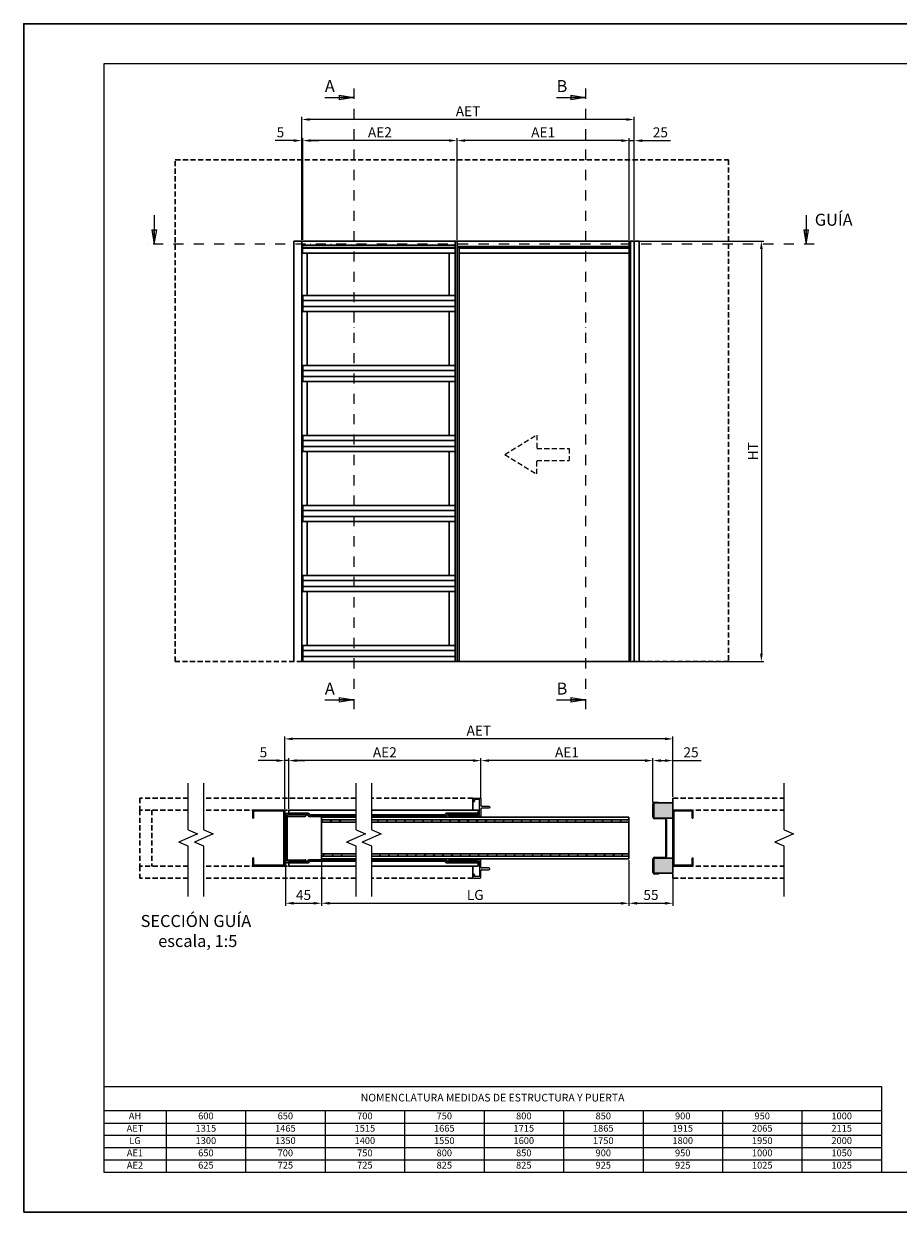
# Model space of a CAD drawing. Units: millimetres. Extents: x 33888 to 50912, y 12816 to 18756.
# Drawn here: x 42512 to 46883, y 12816 to 18756 of the extents above; entities that cross this region are included whole.
import ezdxf

# ---------------------------------------------------------------- set-up
doc = ezdxf.new("R2010")
doc.units = ezdxf.units.MM
doc.header["$LTSCALE"] = 2
doc.header["$PDSIZE"] = -1
doc.linetypes.add('LÍNEAS_OCULTASX2', pattern=[19.05, 12.7, -6.35])
doc.linetypes.add('TRAZO_Y_PUNTOX2', pattern=[50.8, 25.4, -12.7, 0, -12.7])
for name, color, linetype, lineweight in [('cotes', 7, 'Continuous', 15), ('ESTRUCTURA ECLISSE', 6, 'Continuous', 30), ('ESTRUCTURA LMA', 7, 'Continuous', 30), ('marcs fusta', 2, 'Continuous', 30), ('ombres', 253, 'Continuous', 13), ('pladur', 4, 'Continuous', 30), ('SPANISH', 7, 'Continuous', 25)]:
    doc.layers.add(name, color=color, linetype=linetype, lineweight=lineweight)
doc.styles.add('LMA-1', font='romans.shx')
doc.dimstyles.new('LMA', dxfattribs={"dimscale": 10, "dimtxt": 5, "dimasz": 4, "dimexe": 1.25, "dimexo": 0.625, "dimgap": 1, "dimtad": 1, "dimzin": 12, "dimtxsty": 'LMA-1', "dimcen": 2.5, "dimclrd": 256, "dimclre": 256, "dimclrt": 256, "dimadec": 0, "dimazin": 0, "dimtfac": 1, "dimtmove": 0, "dimatfit": 3, "dimfxl": 10, "dimlwd": -1, "dimlwe": -1, "dimarcsym": 0})
pattern_1 = [(45, (19589.076, 7286.613), (-22.45064, 22.45064), [])]
pattern_2 = [(45, (19600.374, 7286.613), (-22.45064, 22.45064), [])]

# ---------------------------------------------------------------- blocks, each defined once
blk = doc.blocks.new('_CLOSED')
at = {"color": 0, "linetype": 'ByBlock', "lineweight": -2}
for p, q in [((-1, 0.166667), (0, 0)), ((-1, 0.166667), (-1, -0.166667)), ((0, 0), (-1, -0.166667)), ((0, 0), (-1, 0))]:
    blk.add_line(p, q, dxfattribs=at)
blk = doc.blocks.new('*D39')
at = {"layer": 'cotes', "transparency": 16777216}
for p, q in [((45544.6, 17670.5), (46211.4, 17670.5)), ((46198.9, 17630.5), (46198.9, 15608.5)), ((45540.6, 15568.5), (46211.4, 15568.5))]:
    blk.add_line(p, q, dxfattribs=at)
for points in [[(46192.2, 17630.5), (46205.5, 17630.5), (46198.9, 17670.5)], [(46192.2, 15608.5), (46205.5, 15608.5), (46198.9, 15568.5)]]:
    blk.add_solid(points, dxfattribs=at)
at = {"layer": 'Defpoints', "color": 0, "transparency": 16777216}
for p in [(45538.4, 17670.5), (45534.4, 15568.5), (46198.9, 15568.5)]:
    blk.add_point(p, dxfattribs=at)
at = {"layer": 'cotes', "transparency": 16777216, "insert": (46163.9, 16620.3), "char_height": 50, "attachment_point": 5, "rotation": 90, "style": 'LMA-1'}
blk.add_mtext('HT', dxfattribs=at)
blk = doc.blocks.new('*D40')
at = {"layer": 'cotes', "transparency": 16777216}
for p, q in [((44677.4, 17714.3), (44677.4, 18185.2)), ((45538.4, 17714.3), (45538.4, 18185.2)), ((45498.4, 18172.7), (44717.4, 18172.7))]:
    blk.add_line(p, q, dxfattribs=at)
for points in [[(44717.4, 18179.3), (44717.4, 18166), (44677.4, 18172.7)], [(45498.4, 18179.3), (45498.4, 18166), (45538.4, 18172.7)]]:
    blk.add_solid(points, dxfattribs=at)
at = {"layer": 'Defpoints', "color": 0, "transparency": 16777216}
for p in [(44677.4, 18172.7), (44677.4, 17708), (45538.4, 17708)]:
    blk.add_point(p, dxfattribs=at)
at = {"layer": 'cotes', "transparency": 16777216, "insert": (45107.9, 18207.7), "char_height": 50, "attachment_point": 5, "style": 'LMA-1'}
blk.add_mtext('AE1', dxfattribs=at)
blk = doc.blocks.new('*D41')
at = {"layer": 'cotes', "transparency": 16777216}
for p, q in [((43906.4, 17675.8), (43906.4, 18185.2)), ((44677.4, 17676.8), (44677.4, 18185.2)), ((44637.4, 18172.7), (43946.4, 18172.7))]:
    blk.add_line(p, q, dxfattribs=at)
for points in [[(43946.4, 18179.3), (43946.4, 18166), (43906.4, 18172.7)], [(44637.4, 18179.3), (44637.4, 18166), (44677.4, 18172.7)]]:
    blk.add_solid(points, dxfattribs=at)
at = {"layer": 'Defpoints', "color": 0, "transparency": 16777216}
for p in [(43906.4, 18172.7), (43906.4, 17669.5), (44677.4, 17670.5)]:
    blk.add_point(p, dxfattribs=at)
at = {"layer": 'cotes', "transparency": 16777216, "insert": (44291.9, 18207.7), "char_height": 50, "attachment_point": 5, "style": 'LMA-1'}
blk.add_mtext('AE2', dxfattribs=at)
blk = doc.blocks.new('*D42')
at = {"layer": 'cotes', "transparency": 16777216}
for p, q in [((43901.4, 17675.8), (43901.4, 18185.2)), ((43906.4, 17675.8), (43906.4, 18185.2)), ((43861.4, 18172.7), (43768, 18172.7)), ((43906.4, 18172.7), (43901.4, 18172.7)), ((43946.4, 18172.7), (43986.4, 18172.7))]:
    blk.add_line(p, q, dxfattribs=at)
for points in [[(43861.4, 18179.3), (43861.4, 18166), (43901.4, 18172.7)], [(43946.4, 18179.3), (43946.4, 18166), (43906.4, 18172.7)]]:
    blk.add_solid(points, dxfattribs=at)
at = {"layer": 'Defpoints', "color": 0, "transparency": 16777216}
for p in [(43901.4, 18172.7), (43901.4, 17669.5), (43906.4, 17669.5)]:
    blk.add_point(p, dxfattribs=at)
at = {"layer": 'cotes', "transparency": 16777216, "insert": (43794.7, 18207.7), "char_height": 50, "attachment_point": 5, "style": 'LMA-1'}
blk.add_mtext('5', dxfattribs=at)
blk = doc.blocks.new('*D43')
at = {"layer": 'cotes', "transparency": 16777216}
for p, q in [((43901.4, 17675.8), (43901.4, 18290.6)), ((45523.4, 18278.1), (43941.4, 18278.1)), ((45563.4, 17719.8), (45563.4, 18290.6))]:
    blk.add_line(p, q, dxfattribs=at)
for points in [[(43941.4, 18284.7), (43941.4, 18271.4), (43901.4, 18278.1)], [(45523.4, 18284.7), (45523.4, 18271.4), (45563.4, 18278.1)]]:
    blk.add_solid(points, dxfattribs=at)
at = {"layer": 'Defpoints', "color": 0, "transparency": 16777216}
for p in [(43901.4, 18278.1), (45563.4, 17713.5), (43901.4, 17669.5)]:
    blk.add_point(p, dxfattribs=at)
at = {"layer": 'cotes', "transparency": 16777216, "insert": (44732.4, 18313.1), "char_height": 50, "attachment_point": 5, "style": 'LMA-1'}
blk.add_mtext('AET', dxfattribs=at)
blk = doc.blocks.new('*D44')
at = {"layer": 'cotes', "transparency": 16777216}
for p, q in [((45538.4, 17676.8), (45538.4, 18184.8)), ((45563.4, 17676), (45563.4, 18184.8)), ((45498.4, 18172.3), (45458.4, 18172.3)), ((45538.4, 18172.3), (45563.4, 18172.3)), ((45603.4, 18172.3), (45744.3, 18172.3))]:
    blk.add_line(p, q, dxfattribs=at)
for points in [[(45498.4, 18178.9), (45498.4, 18165.6), (45538.4, 18172.3)], [(45603.4, 18178.9), (45603.4, 18165.6), (45563.4, 18172.3)]]:
    blk.add_solid(points, dxfattribs=at)
at = {"layer": 'Defpoints', "color": 0, "transparency": 16777216}
for p in [(45563.4, 18172.3), (45538.4, 17670.5), (45563.4, 17669.8)]:
    blk.add_point(p, dxfattribs=at)
at = {"layer": 'cotes', "transparency": 16777216, "insert": (45693.9, 18207.3), "char_height": 50, "attachment_point": 5, "style": 'LMA-1'}
blk.add_mtext('25', dxfattribs=at)
blk = doc.blocks.new('MONTANTE EMBOCADURA')
at = {"color": 7, "linetype": 'Continuous', "lineweight": 15}
for p, q in [((-13, 0.25), (-13, -0.25)), ((-3, 1.25), (-12, 1.25)), ((-2, 10.5), (-2, 2.25)), ((7, 11.5), (-1, 11.5)), ((0, -9.5), (0, 9.5)), ((0, 9.5), (6, 9.5)), ((-12, -1.25), (-3, -1.25)), ((-2, -2.25), (-2, -10.5)), ((-1, -11.5), (37, -11.5)), ((37, -9.5), (0, -9.5))]:
    blk.add_line(p, q, dxfattribs=at)
for p, q in [((6, 7.5), (6, 9.5)), ((8, 7.5), (8, 10.5))]:
    blk.add_line(p, q)
for centre, start, end in [((-12, 0.25), 90, 180), ((-3, 2.25), 270, 0), ((-1, 10.5), 90, 180), ((7, 7.5), 180, 270), ((7, 10.5), 0, 90), ((7, 7.5), 270, 0), ((-12, -0.25), 180, 270), ((-3, -2.25), 0, 90), ((-1, -10.5), 180, 270), ((37, -10.5), 0, 90), ((37, -10.5), 270, 0)]:
    blk.add_arc(centre, 1, start, end, dxfattribs=at)
blk = doc.blocks.new('*D49')
at = {"layer": 'cotes', "transparency": 16777216}
for p, q in [((45656.9, 14864.7), (45656.9, 15086.2)), ((45696.9, 15073.7), (45716.9, 15073.7)), ((45756.9, 14892.7), (45756.9, 15086.2)), ((45756.9, 15073.7), (45897.8, 15073.7))]:
    blk.add_line(p, q, dxfattribs=at)
for points in [[(45696.9, 15080.4), (45696.9, 15067.1), (45656.9, 15073.7)], [(45716.9, 15080.4), (45716.9, 15067.1), (45756.9, 15073.7)]]:
    blk.add_solid(points, dxfattribs=at)
at = {"layer": 'Defpoints', "color": 0, "transparency": 16777216}
for p in [(45756.9, 15073.7), (45656.9, 14858.5), (45756.9, 14886.5)]:
    blk.add_point(p, dxfattribs=at)
at = {"layer": 'cotes', "transparency": 16777216, "insert": (45847.3, 15108.7), "char_height": 50, "attachment_point": 5, "style": 'LMA-1'}
blk.add_mtext('25', dxfattribs=at)
blk = doc.blocks.new('*D50')
at = {"layer": 'cotes', "transparency": 16777216}
for p, q in [((44796.9, 14888.7), (44796.9, 15086.2)), ((45616.9, 15073.7), (44836.9, 15073.7)), ((45656.9, 14864.7), (45656.9, 15086.2))]:
    blk.add_line(p, q, dxfattribs=at)
for points in [[(44836.9, 15080.4), (44836.9, 15067.1), (44796.9, 15073.7)], [(45616.9, 15080.4), (45616.9, 15067.1), (45656.9, 15073.7)]]:
    blk.add_solid(points, dxfattribs=at)
at = {"layer": 'Defpoints', "color": 0, "transparency": 16777216}
for p in [(44796.9, 15073.7), (44796.9, 14882.5), (45656.9, 14858.5)]:
    blk.add_point(p, dxfattribs=at)
at = {"layer": 'cotes', "transparency": 16777216, "insert": (45226.9, 15108.7), "char_height": 50, "attachment_point": 5, "style": 'LMA-1'}
blk.add_mtext('AE1', dxfattribs=at)
blk = doc.blocks.new('*D51')
at = {"layer": 'cotes', "transparency": 16777216}
for p, q in [((43836, 14832.3), (43836, 15086.2)), ((44756.9, 15073.7), (43876, 15073.7)), ((44796.9, 14888.7), (44796.9, 15086.2))]:
    blk.add_line(p, q, dxfattribs=at)
for points in [[(43876, 15080.4), (43876, 15067.1), (43836, 15073.7)], [(44756.9, 15080.4), (44756.9, 15067.1), (44796.9, 15073.7)]]:
    blk.add_solid(points, dxfattribs=at)
at = {"layer": 'Defpoints', "color": 0, "transparency": 16777216}
for p in [(43836, 15073.7), (44796.9, 14882.5), (43836, 14826.1)]:
    blk.add_point(p, dxfattribs=at)
at = {"layer": 'cotes', "transparency": 16777216, "insert": (44316.5, 15108.7), "char_height": 50, "attachment_point": 5, "style": 'LMA-1'}
blk.add_mtext('AE2', dxfattribs=at)
blk = doc.blocks.new('*D52')
at = {"layer": 'cotes', "transparency": 16777216}
for p, q in [((43776, 15073.7), (43682.7, 15073.7)), ((43816, 14832.3), (43816, 15086.2)), ((43836, 15073.7), (43816, 15073.7)), ((43836, 14832.3), (43836, 15086.2)), ((43876, 15073.7), (43916, 15073.7))]:
    blk.add_line(p, q, dxfattribs=at)
for points in [[(43776, 15080.4), (43776, 15067.1), (43816, 15073.7)], [(43876, 15080.4), (43876, 15067.1), (43836, 15073.7)]]:
    blk.add_solid(points, dxfattribs=at)
at = {"layer": 'Defpoints', "color": 0, "transparency": 16777216}
for p in [(43816, 15073.7), (43816, 14826.1), (43836, 14826.1)]:
    blk.add_point(p, dxfattribs=at)
at = {"layer": 'cotes', "transparency": 16777216, "insert": (43709.4, 15108.7), "char_height": 50, "attachment_point": 5, "style": 'LMA-1'}
blk.add_mtext('5', dxfattribs=at)
blk = doc.blocks.new('*D53')
at = {"layer": 'cotes', "transparency": 16777216}
for p, q in [((43816, 14832.7), (43816, 15194.8)), ((45716.9, 15182.3), (43856, 15182.3)), ((45756.9, 14892.7), (45756.9, 15194.8))]:
    blk.add_line(p, q, dxfattribs=at)
for points in [[(43856, 15188.9), (43856, 15175.6), (43816, 15182.3)], [(45716.9, 15188.9), (45716.9, 15175.6), (45756.9, 15182.3)]]:
    blk.add_solid(points, dxfattribs=at)
at = {"layer": 'Defpoints', "color": 0, "transparency": 16777216}
for p in [(43816, 15182.3), (45756.9, 14886.5), (43816, 14826.5)]:
    blk.add_point(p, dxfattribs=at)
at = {"layer": 'cotes', "transparency": 16777216, "insert": (44786.4, 15217.3), "char_height": 50, "attachment_point": 5, "style": 'LMA-1'}
blk.add_mtext('AET', dxfattribs=at)
blk = doc.blocks.new('FLECHA SENTIDO PUERTA TRAZOS')
at = {"linetype": 'LÍNEAS_OCULTASX2'}
for p, q in [((-159.4, 0), (0, 97.3)), ((0, 97.3), (0, 30.3)), ((-159.4, 0), (0, -97.3)), ((0, 30.3), (163.1, 30.3)), ((163.1, 30.3), (163.1, -30.3)), ((0, -97.3), (0, -30.3)), ((0, -30.3), (163.1, -30.3))]:
    blk.add_line(p, q, dxfattribs=at)
blk = doc.blocks.new('*D55')
at = {"layer": 'cotes', "transparency": 16777216}
for p, q in [((43820, 14564.2), (43820, 14348.2)), ((44000, 14576.2), (44000, 14348.2)), ((43860, 14360.7), (43960, 14360.7))]:
    blk.add_line(p, q, dxfattribs=at)
for points in [[(43860, 14367.4), (43860, 14354), (43820, 14360.7)], [(43960, 14367.4), (43960, 14354), (44000, 14360.7)]]:
    blk.add_solid(points, dxfattribs=at)
at = {"layer": 'Defpoints', "color": 0, "transparency": 16777216}
for p in [(43820, 14570.5), (44000, 14582.5), (44000, 14360.7)]:
    blk.add_point(p, dxfattribs=at)
at = {"layer": 'cotes', "transparency": 16777216, "insert": (43910, 14395.7), "char_height": 50, "attachment_point": 5, "style": 'LMA-1'}
blk.add_mtext('45', dxfattribs=at)
blk = doc.blocks.new('*D56')
at = {"layer": 'cotes', "transparency": 16777216}
for p, q in [((44000, 14576.2), (44000, 14348.2)), ((45536.9, 14576.2), (45536.9, 14348.2)), ((44040, 14360.7), (45496.9, 14360.7))]:
    blk.add_line(p, q, dxfattribs=at)
for points in [[(44040, 14367.4), (44040, 14354), (44000, 14360.7)], [(45496.9, 14367.4), (45496.9, 14354), (45536.9, 14360.7)]]:
    blk.add_solid(points, dxfattribs=at)
at = {"layer": 'Defpoints', "color": 0, "transparency": 16777216}
for p in [(44000, 14582.5), (45536.9, 14582.5), (45536.9, 14360.7)]:
    blk.add_point(p, dxfattribs=at)
at = {"layer": 'cotes', "transparency": 16777216, "insert": (44768.4, 14395.7), "char_height": 50, "attachment_point": 5, "style": 'LMA-1'}
blk.add_mtext('LG', dxfattribs=at)
blk = doc.blocks.new('*D57')
at = {"layer": 'cotes', "transparency": 16777216}
for p, q in [((45536.9, 14576.2), (45536.9, 14348.2)), ((45756.9, 14507.4), (45756.9, 14348.2)), ((45576.9, 14360.7), (45716.9, 14360.7))]:
    blk.add_line(p, q, dxfattribs=at)
for points in [[(45576.9, 14367.4), (45576.9, 14354), (45536.9, 14360.7)], [(45716.9, 14367.4), (45716.9, 14354), (45756.9, 14360.7)]]:
    blk.add_solid(points, dxfattribs=at)
at = {"layer": 'Defpoints', "color": 0, "transparency": 16777216}
for p in [(45536.9, 14582.5), (45756.9, 14513.7), (45756.9, 14360.7)]:
    blk.add_point(p, dxfattribs=at)
at = {"layer": 'cotes', "transparency": 16777216, "insert": (45646.9, 14395.7), "char_height": 50, "attachment_point": 5, "style": 'LMA-1'}
blk.add_mtext('55', dxfattribs=at)
blk = doc.blocks.new('*T58')
at = {"layer": 'SPANISH', "color": 0, "linetype": 'ByBlock', "lineweight": -2, "transparency": 16777216}
for p, q in [((0, 0), (3887.5, 0)), ((0, 0), (0, -427.7)), ((3887.5, 0), (3887.5, -427.7)), ((0, -119.8), (3887.5, -119.8)), ((311.8, -119.8), (311.8, -427.7)), ((709.1, -119.8), (709.1, -427.7)), ((1106.4, -119.8), (1106.4, -427.7)), ((1503.7, -119.8), (1503.7, -427.7)), ((1901, -119.8), (1901, -427.7)), ((2298.3, -119.8), (2298.3, -427.7)), ((2695.6, -119.8), (2695.6, -427.7)), ((3092.9, -119.8), (3092.9, -427.7)), ((3490.2, -119.8), (3490.2, -427.7)), ((0, -181.8), (3887.5, -181.8)), ((0, -243.2), (3887.5, -243.2)), ((0, -304.7), (3887.5, -304.7)), ((0, -366.2), (3887.5, -366.2)), ((0, -427.7), (3887.5, -427.7))]:
    blk.add_line(p, q, dxfattribs=at)
at = {"layer": 'SPANISH', "color": 0, "transparency": 16777216, "insert": (1943.7, -59.9), "char_height": 38.243, "width": 3884.912, "attachment_point": 5, "style": 'LMA-1'}
blk.add_mtext('NOMENCLATURA MEDIDAS DE ESTRUCTURA Y PUERTA', dxfattribs=at)
at = {"layer": 'SPANISH', "transparency": 16777216, "char_height": 33.99, "attachment_point": 5, "style": 'LMA-1'}
for s, insert, width in [('AH', (155.9, -150.8), 309.24), ('600', (510.4, -150.8), 394.747), ('650', (907.7, -150.8), 394.747), ('700', (1305, -150.8), 394.747), ('750', (1702.3, -150.8), 394.747), ('800', (2099.6, -150.8), 394.747), ('850', (2496.9, -150.8), 394.747), ('900', (2894.2, -150.8), 394.747), ('950', (3291.5, -150.8), 394.747), ('1000', (3688.8, -150.8), 394.747), ('AET', (155.9, -212.5), 309.24), ('1315', (510.4, -212.5), 394.747), ('1465', (907.7, -212.5), 394.747), ('1515', (1305, -212.5), 394.747), ('1665', (1702.3, -212.5), 394.747), ('1715', (2099.6, -212.5), 394.747), ('1865', (2496.9, -212.5), 394.747), ('1915', (2894.2, -212.5), 394.747), ('2065', (3291.5, -212.5), 394.747), ('2115', (3688.8, -212.5), 394.747), ('LG', (155.9, -274), 309.24), ('1300', (510.4, -274), 394.747), ('1350', (907.7, -274), 394.747), ('1400', (1305, -274), 394.747), ('1550', (1702.3, -274), 394.747), ('1600', (2099.6, -274), 394.747), ('1750', (2496.9, -274), 394.747), ('1800', (2894.2, -274), 394.747), ('1950', (3291.5, -274), 394.747), ('2000', (3688.8, -274), 394.747), ('AE1', (155.9, -335.4), 309.24), ('650', (510.4, -335.4), 394.747), ('700', (907.7, -335.4), 394.747), ('750', (1305, -335.4), 394.747), ('800', (1702.3, -335.4), 394.747), ('850', (2099.6, -335.4), 394.747), ('900', (2496.9, -335.4), 394.747), ('950', (2894.2, -335.4), 394.747), ('1000', (3291.5, -335.4), 394.747), ('1050', (3688.8, -335.4), 394.747), ('AE2', (155.9, -396.9), 309.24), ('625', (510.4, -396.9), 394.747), ('725', (907.7, -396.9), 394.747), ('725', (1305, -396.9), 394.747), ('825', (1702.3, -396.9), 394.747), ('825', (2099.6, -396.9), 394.747), ('925', (2496.9, -396.9), 394.747), ('925', (2894.2, -396.9), 394.747), ('1025', (3291.5, -396.9), 394.747), ('1025', (3688.8, -396.9), 394.747)]:
    blk.add_mtext(s, dxfattribs=dict(at, insert=insert, width=width))

msp = doc.modelspace()

# ---------------------------------------------------------------- hatches: boundary and pattern name
at = {"layer": 'ombres', "transparency": 33554534}
h = msp.add_hatch(color=256, dxfattribs=at)
h.dxf.hatch_style = 1
h.paths.add_polyline_path([(44792.887, 14886.492, -0.41421356), (44796.887, 14882.492), (44796.887, 14849.492, 0.41421356), (44800.887, 14845.492), (44836.887, 14845.492, -0.41421356), (44840.887, 14841.492), (44840.887, 14839.492, -0.41421356), (44836.887, 14835.492), (44800.887, 14835.492, 0.41421356), (44796.887, 14831.492), (44796.887, 14798.492, -0.41421356), (44792.887, 14794.492), (44640.887, 14794.492, -0.41421356), (44636.887, 14798.492, -0.41421356), (44640.887, 14802.492), (44788.887, 14802.492), (44788.887, 14878.492), (44764.887, 14878.492), (44764.887, 14870.492, -0.41421356), (44760.887, 14866.492, -0.41421356), (44756.887, 14870.492), (44756.887, 14882.492, -0.41421356), (44760.887, 14886.492)])
at = {"layer": 'ombres', "transparency": 33554687}
h = msp.add_hatch(color=256, dxfattribs=at)
h.dxf.hatch_style = 1
h.paths.add_polyline_path([(45664.853, 14786.493, -0.41421356), (45660.853, 14790.493), (45660.853, 14858.493, -0.41421356), (45664.853, 14862.493), (45753.686, 14862.493, -0.41421356), (45756.853, 14859.326), (45756.853, 14789.659, -0.41421356), (45753.686, 14786.493)])
at = {"layer": 'ombres', "transparency": 33554534}
h = msp.add_hatch(color=256, dxfattribs=at)
h.dxf.hatch_style = 1
h.paths.add_polyline_path([(43812.022, 14822.492), (43660.022, 14822.492), (43660.022, 14786.492), (43656.022, 14786.492), (43656.022, 14826.492), (43816.022, 14826.492), (43816.022, 14546.492), (43656.022, 14546.492), (43656.022, 14586.492), (43660.022, 14586.492), (43660.022, 14550.492), (43812.022, 14550.492)])
h = msp.add_hatch(color=256, dxfattribs=at)
h.dxf.hatch_style = 1
h.paths.add_polyline_path([(43812.022, 14822.492), (43660.022, 14822.492), (43660.022, 14786.492), (43656.022, 14786.492), (43656.022, 14826.492), (43816.022, 14826.492), (43816.022, 14546.492), (43656.022, 14546.492), (43656.022, 14586.492), (43660.022, 14586.492), (43660.022, 14550.492), (43812.022, 14550.492)])
h = msp.add_hatch(color=256, dxfattribs=at)
h.dxf.hatch_style = 1
h.paths.add_polyline_path([(43828.022, 14800.492), (43828.022, 14572.492, -0.41421356), (43834.022, 14578.492), (43918.022, 14578.492, -0.41421356), (43922.022, 14574.492, -0.41421356), (43918.022, 14570.492), (43840.022, 14570.492), (43839.336, 14570.492, 0.31783725), (43835.564, 14567.825, -0.31783725), (43828.022, 14562.492, -0.41421356), (43820.022, 14570.492), (43820.022, 14802.492, -0.41421356), (43828.022, 14810.492, -0.31783725), (43835.564, 14805.158, 0.31783725), (43839.336, 14802.492), (43918.022, 14802.492, -0.41421356), (43922.022, 14798.492, -0.41421356), (43918.022, 14794.492), (43834.022, 14794.492, -0.41421356)])
at = {"layer": 'ombres', "transparency": 33554623}
h = msp.add_hatch(color=256, dxfattribs=at)
h.dxf.hatch_style = 1
h.paths.add_polyline_path([(43934.022, 14798.492, 0.41421356), (43930.022, 14802.492), (43840.022, 14802.492, -0.41421356), (43836.022, 14806.492, -0.41421356), (43840.022, 14810.492), (43934.423, 14810.492, -0.41421356), (43938.423, 14806.492, 0.41421356), (43942.423, 14802.492), (44172.558, 14802.492), (44172.558, 14794.492), (43938.022, 14794.492, -0.41421356)])
h = msp.add_hatch(color=256, dxfattribs=at)
h.dxf.hatch_style = 1
h.paths.add_polyline_path([(44250.707, 14802.492), (44616.486, 14802.492, 0.41421356), (44620.486, 14806.492, -0.41421356), (44624.486, 14810.492), (44778.887, 14810.492, -0.41421356), (44782.887, 14806.492, -0.41421356), (44778.887, 14802.492), (44628.887, 14802.492, 0.41421356), (44624.887, 14798.492, -0.41421356), (44620.887, 14794.492), (44250.707, 14794.492)])
at = {"layer": 'ombres', "transparency": 33554534}
h = msp.add_hatch(color=256, dxfattribs=at)
h.dxf.hatch_style = 1
h.paths.add_polyline_path([(45852.853, 14586.492), (45856.853, 14586.492), (45856.853, 14546.492), (45756.853, 14546.492), (45756.853, 14826.492), (45856.853, 14826.492), (45856.853, 14786.492), (45852.853, 14786.492), (45852.853, 14822.492), (45760.853, 14822.492), (45760.853, 14550.492), (45852.853, 14550.492)])
at = {"layer": 'ombres', "transparency": 33554630}
h = msp.add_hatch(dxfattribs=at)
h.set_pattern_fill('ANSI31', color=256, scale=10)
h.set_pattern_definition(pattern_1)
h.paths.add_polyline_path([(44000.022, 14777.492), (44000.022, 14765.492), (44129.357, 14765.492), (44129.357, 14777.492)])
h = msp.add_hatch(dxfattribs=at)
h.set_pattern_fill('ANSI31', color=256, scale=10)
h.set_pattern_definition(pattern_2)
h.paths.add_polyline_path([(44250.707, 14777.492), (44250.707, 14765.492), (45536.853, 14765.492), (45536.853, 14777.492)])
at = {"layer": 'ombres', "transparency": 33554623}
h = msp.add_hatch(color=256, dxfattribs=at)
h.dxf.hatch_style = 1
h.paths.add_polyline_path([(43938.022, 14578.492), (44172.558, 14578.492), (44172.558, 14570.492), (43942.423, 14570.492, 0.41421356), (43938.423, 14566.492, -0.41421356), (43934.423, 14562.492), (43840.022, 14562.492, -0.41421356), (43836.022, 14566.492, -0.41421356), (43840.022, 14570.492), (43930.022, 14570.492, 0.41421356), (43934.022, 14574.492, -0.41421356)])
at = {"layer": 'ombres', "transparency": 33554630}
h = msp.add_hatch(dxfattribs=at)
h.set_pattern_fill('ANSI31', color=256, scale=10)
h.set_pattern_definition(pattern_1)
h.paths.add_polyline_path([(44129.357, 14595.492), (44129.357, 14607.492), (44000.022, 14607.492), (44000.022, 14595.492)])
h = msp.add_hatch(dxfattribs=at)
h.set_pattern_fill('ANSI31', color=256, scale=10)
h.set_pattern_definition(pattern_2)
h.paths.add_polyline_path([(44250.707, 14607.492), (44250.707, 14595.492), (45536.853, 14595.492), (45536.853, 14607.492)])
at = {"layer": 'ombres', "transparency": 33554623}
h = msp.add_hatch(color=256, dxfattribs=at)
h.dxf.hatch_style = 1
h.paths.add_polyline_path([(44250.707, 14578.492), (44620.887, 14578.492, -0.41421356), (44624.887, 14574.492, 0.41421356), (44628.887, 14570.492), (44778.887, 14570.492, -0.41421356), (44782.887, 14566.492, -0.41421356), (44778.887, 14562.492), (44624.486, 14562.492, -0.41421356), (44620.486, 14566.492, 0.41421356), (44616.486, 14570.492), (44250.707, 14570.492)])
at = {"layer": 'ombres', "transparency": 33554534}
h = msp.add_hatch(color=256, dxfattribs=at)
h.dxf.hatch_style = 1
h.paths.add_polyline_path([(44792.887, 14578.492, -0.41421356), (44796.887, 14574.492), (44796.887, 14541.492, 0.41421356), (44800.887, 14537.492), (44836.887, 14537.492, -0.41421356), (44840.887, 14533.492), (44840.887, 14531.492, -0.41421356), (44836.887, 14527.492), (44800.887, 14527.492, 0.41421356), (44796.887, 14523.492), (44796.887, 14490.492, -0.41421356), (44792.887, 14486.492), (44760.887, 14486.492, -0.41421356), (44756.887, 14490.492), (44756.887, 14502.492, -0.41421356), (44760.887, 14506.492, -0.41421356), (44764.887, 14502.492), (44764.887, 14494.492), (44788.887, 14494.492), (44788.887, 14570.492), (44640.887, 14570.492, -0.41421356), (44636.887, 14574.492, -0.41421356), (44640.887, 14578.492)])
at = {"layer": 'ombres', "transparency": 33554687}
h = msp.add_hatch(color=256, dxfattribs=at)
h.dxf.hatch_style = 1
h.paths.add_polyline_path([(45660.853, 14582.492, -0.41421356), (45664.853, 14586.492), (45753.686, 14586.492, -0.41421356), (45756.853, 14583.325), (45756.853, 14513.658, -0.41421356), (45753.686, 14510.492), (45664.853, 14510.492, -0.41421356), (45660.853, 14514.492)])

# ---------------------------------------------------------------- linework, layer by layer
at = {"color": 7, "linetype": 'Continuous', "lineweight": 15}
for p, q in [((45656.853, 14790.492), (45656.853, 14858.492)), ((45660.853, 14858.492), (45660.853, 14790.492)), ((45664.853, 14866.492), (45684.853, 14866.492)), ((45684.853, 14862.492), (45664.853, 14862.492)), ((45684.853, 14866.492), (45684.853, 14862.492)), ((45664.853, 14786.492), (45716.853, 14786.492)), ((45716.853, 14782.492), (45664.853, 14782.492)), ((45720.853, 14594.492), (45720.853, 14778.492)), ((45724.853, 14778.492), (45724.853, 14594.492)), ((45656.853, 14514.492), (45656.853, 14582.492)), ((45660.853, 14582.492), (45660.853, 14514.492)), ((45664.853, 14590.492), (45716.853, 14590.492)), ((45716.853, 14586.492), (45664.853, 14586.492)), ((45664.853, 14510.492), (45684.853, 14510.492)), ((45684.853, 14506.492), (45664.853, 14506.492)), ((45684.853, 14510.492), (45684.853, 14506.492))]:
    msp.add_line(p, q, dxfattribs=at)
at = {"lineweight": 30}
msp.add_lwpolyline([(42511.508, 12816.473), (50911.507, 12816.473), (50911.507, 18756.472), (42511.508, 18756.472)], close=True, dxfattribs=at)
at = {"lineweight": 20}
msp.add_lwpolyline([(42911.508, 13016.473), (50711.507, 13016.473), (50711.507, 18556.472), (42911.508, 18556.472)], close=True, dxfattribs=at)
at = {"color": 7, "linetype": 'Continuous', "lineweight": 15}
for centre, radius, start, end in [((45664.853, 14858.492), 8, 90, 180), ((45664.853, 14858.492), 4, 90, 180), ((45664.853, 14790.492), 8, 180, 270), ((45664.853, 14790.492), 4, 180, 270), ((45716.853, 14778.492), 8, 0, 90), ((45716.853, 14778.492), 4, 0, 90), ((45664.853, 14582.492), 8, 90, 180), ((45664.853, 14582.492), 4, 90, 180), ((45716.853, 14594.492), 8, 270, 0), ((45716.853, 14594.492), 4, 270, 0), ((45664.853, 14514.492), 8, 180, 270), ((45664.853, 14514.492), 4, 180, 270)]:
    msp.add_arc(centre, radius, start, end, dxfattribs=at)
at = {"layer": 'cotes', "color": 7, "linetype": 'TRAZO_Y_PUNTOX2', "lineweight": 0}
for p, q in [((44160.835, 18432.511), (44160.835, 15315.556)), ((45319.119, 18432.511), (45319.119, 15315.556)), ((46462.763, 17655.113), (43124.475, 17655.113))]:
    msp.add_line(p, q, dxfattribs=at)
at = {"layer": 'cotes', "color": 7, "linetype": 'Continuous', "lineweight": 0}
for p, q in [((44016.835, 18387.711), (44160.835, 18387.711)), ((45175.119, 18387.711), (45319.119, 18387.711)), ((43163.965, 17799.113), (43163.965, 17655.113)), ((46422.763, 17799.113), (46422.763, 17655.113)), ((44016.835, 15377.94), (44160.835, 15377.94)), ((45175.119, 15377.94), (45319.119, 15377.94))]:
    msp.add_line(p, q, dxfattribs=at)
at = {"layer": 'cotes'}
msp.add_line((45563.383, 17670.545), (45538.383, 17670.545), dxfattribs=at)
at = {"layer": 'ESTRUCTURA ECLISSE'}
for p, q in [((43861.383, 17669.545), (44677.383, 17669.545)), ((43861.383, 15568.545), (43861.383, 17669.545)), ((43901.383, 15568.545), (43901.383, 17669.545)), ((44667.383, 17650.545), (43901.383, 17650.545)), ((44667.383, 17649.545), (43901.383, 17649.545)), ((43902.383, 17649.545), (43902.383, 15568.545)), ((44667.383, 15568.545), (44667.383, 17669.545)), ((44677.383, 15568.545), (44677.383, 17670.545)), ((44677.383, 17643.945), (45538.383, 17643.945)), ((45538.383, 15568.545), (45538.383, 17670.545)), ((45545.383, 15568.545), (45544.633, 17670.545)), ((45588.383, 17670.545), (45563.383, 17670.545)), ((45563.383, 15568.545), (45563.383, 17670.545)), ((45588.383, 15568.545), (45588.383, 17670.545)), ((43927.883, 17398.545), (43927.883, 17610.045)), ((44637.383, 17398.545), (44637.383, 17610.045)), ((44677.383, 17638.545), (45538.383, 17638.545)), ((44688.383, 15568.545), (44688.383, 17638.545)), ((44667.383, 17398.545), (43906.383, 17398.545)), ((43906.383, 17318.545), (43906.383, 17398.545)), ((44667.383, 17373.545), (43906.383, 17373.545)), ((44667.383, 17343.545), (43906.383, 17343.545)), ((44667.383, 17318.545), (43906.383, 17318.545)), ((43927.883, 17048.545), (43927.883, 17318.545)), ((44637.383, 17048.545), (44637.383, 17318.545)), ((44667.383, 17048.545), (43906.383, 17048.545)), ((43906.383, 16968.545), (43906.383, 17048.545)), ((44667.383, 17023.545), (43906.383, 17023.545)), ((44667.383, 16993.545), (43906.383, 16993.545)), ((44667.383, 16968.545), (43906.383, 16968.545)), ((43927.883, 16698.545), (43927.883, 16968.545)), ((44637.383, 16698.545), (44637.383, 16968.545)), ((44667.383, 16698.545), (43906.383, 16698.545)), ((43906.383, 16618.545), (43906.383, 16698.545)), ((44667.383, 16673.545), (43906.383, 16673.545)), ((44667.383, 16643.545), (43906.383, 16643.545)), ((44667.383, 16618.545), (43906.383, 16618.545)), ((43927.883, 16348.545), (43927.883, 16618.545)), ((44637.383, 16348.545), (44637.383, 16618.545)), ((44667.383, 16348.545), (43906.383, 16348.545)), ((43906.383, 16268.545), (43906.383, 16348.545)), ((44667.383, 16323.545), (43906.383, 16323.545)), ((44667.383, 16293.545), (43906.383, 16293.545)), ((44667.383, 16268.545), (43906.383, 16268.545)), ((43927.883, 15998.545), (43927.883, 16268.545)), ((44637.383, 15998.545), (44637.383, 16268.545)), ((44667.383, 15998.545), (43906.383, 15998.545)), ((43906.383, 15918.545), (43906.383, 15998.545)), ((44667.383, 15973.545), (43906.383, 15973.545)), ((44667.383, 15943.545), (43906.383, 15943.545)), ((44667.383, 15918.545), (43906.383, 15918.545)), ((43927.883, 15648.545), (43927.883, 15918.545)), ((44637.383, 15648.545), (44637.383, 15918.545)), ((44667.383, 15648.545), (43906.383, 15648.545)), ((43906.383, 15568.545), (43906.383, 15648.545)), ((44667.383, 15623.545), (43906.383, 15623.545)), ((43889.747, 15568.545), (44688.383, 15568.545)), ((44661.322, 15568.545), (43902.383, 15568.545)), ((44667.383, 15593.545), (43906.383, 15593.545)), ((43820.022, 14802.492), (43820.022, 14570.492)), ((43828.022, 14802.492), (43828.022, 14570.492)), ((43828.022, 14800.492), (43828.022, 14802.492)), ((43828.022, 14572.492), (43828.022, 14570.492)), ((43918.022, 14570.492), (43839.336, 14570.492))]:
    msp.add_line(p, q, dxfattribs=at)
at = {"layer": 'ESTRUCTURA ECLISSE', "color": 7, "linetype": 'Continuous', "lineweight": 15}
for p, q in [((43834.022, 14794.492), (43918.022, 14794.492)), ((43834.022, 14578.492), (43918.022, 14578.492))]:
    msp.add_line(p, q, dxfattribs=at)
at = {"layer": 'ESTRUCTURA ECLISSE'}
for points in [[(45538.383, 15568.545), (44677.383, 15568.545), (44677.383, 17670.545), (45538.383, 17670.545)], [(43660.022, 14786.492), (43660.022, 14822.492), (43812.022, 14822.492), (43812.022, 14550.492), (43660.022, 14550.492), (43660.022, 14586.492), (43656.022, 14586.492), (43656.022, 14546.492), (43816.022, 14546.492), (43816.022, 14826.492), (43656.022, 14826.492), (43656.022, 14786.492)], [(45852.853, 14786.492), (45852.853, 14822.492), (45760.853, 14822.492), (45760.853, 14550.492), (45852.853, 14550.492), (45852.853, 14586.492), (45856.853, 14586.492), (45856.853, 14546.492), (45756.853, 14546.492), (45756.853, 14826.492), (45856.853, 14826.492), (45856.853, 14786.492)]]:
    msp.add_lwpolyline(points, close=True, dxfattribs=at)
for points in [[(44172.558, 14794.492), (43938.022, 14794.492, -0.41421356), (43934.022, 14798.492, 0.41421356), (43930.022, 14802.492), (43840.022, 14802.492, -0.41421356), (43836.022, 14806.492), (43836.022, 14826.092), (44172.558, 14826.092)], [(44172.558, 14802.492), (43942.423, 14802.492, -0.41421356), (43938.423, 14806.492, 0.41421356), (43934.423, 14810.492), (43840.022, 14810.492, 0.41421356), (43836.022, 14806.492)], [(44250.707, 14826.092), (44782.887, 14826.092), (44782.887, 14806.492, 0.41421356), (44778.887, 14810.492), (44624.486, 14810.492, 0.41421356), (44620.486, 14806.492, -0.41421356), (44616.486, 14802.492), (44250.707, 14802.492)], [(44782.887, 14806.492, -0.41421356), (44778.887, 14802.492), (44628.887, 14802.492, 0.41421356), (44624.887, 14798.492, -0.41421356), (44620.887, 14794.492), (44250.707, 14794.492)], [(44172.558, 14578.492), (43938.022, 14578.492, 0.41421356), (43934.022, 14574.492, -0.41421356), (43930.022, 14570.492), (43840.022, 14570.492, 0.41421356), (43836.022, 14566.492), (43836.022, 14546.892), (44172.558, 14546.892)], [(44172.558, 14570.492), (43942.423, 14570.492, 0.41421356), (43938.423, 14566.492, -0.41421356), (43934.423, 14562.492), (43840.022, 14562.492, -0.41421356), (43836.022, 14566.492)], [(44782.887, 14566.492, 0.41421356), (44778.887, 14570.492), (44628.887, 14570.492, -0.41421356), (44624.887, 14574.492, 0.41421356), (44620.887, 14578.492), (44250.707, 14578.492)], [(44250.707, 14546.892), (44782.887, 14546.892), (44782.887, 14566.492, -0.41421356), (44778.887, 14562.492), (44624.486, 14562.492, -0.41421356), (44620.486, 14566.492, 0.41421356), (44616.486, 14570.492), (44250.707, 14570.492)]]:
    msp.add_lwpolyline(points, format="xyb", dxfattribs=at)
at = {"layer": 'ESTRUCTURA ECLISSE', "color": 7, "linetype": 'Continuous', "lineweight": 15}
msp.add_lwpolyline([(43918.022, 14802.492), (43839.336, 14802.492)], dxfattribs=at)
at = {"layer": 'ESTRUCTURA ECLISSE'}
for centre, radius, start, end in [((43828.022, 14802.492), 8, 90, 180), ((43828.022, 14802.492), 8, 19.4712206, 90), ((43834.022, 14800.492), 6, 180, 270), ((43839.336, 14806.492), 4, 199.4712206, 270), ((43828.022, 14570.492), 8, 180, 270), ((43834.022, 14572.492), 6, 90, 180), ((43828.022, 14570.492), 8, 270, 340.5287794), ((43839.336, 14566.492), 4, 90, 160.5287794)]:
    msp.add_arc(centre, radius, start, end, dxfattribs=at)
at = {"layer": 'ESTRUCTURA ECLISSE', "color": 7, "linetype": 'Continuous', "lineweight": 15}
for centre, start, end in [((43840.022, 14806.492), 180, 270), ((43918.022, 14798.492), 0, 90), ((43918.022, 14798.492), 270, 0), ((43918.022, 14574.492), 0, 90), ((43918.022, 14574.492), 270, 0)]:
    msp.add_arc(centre, 4, start, end, dxfattribs=at)
at = {"layer": 'ESTRUCTURA LMA'}
for p, q in [((43905.383, 17610.045), (43905.383, 17649.545)), ((43905.383, 17637.971), (44667.383, 17637.971)), ((43905.383, 17634.315), (44667.383, 17634.315)), ((44667.383, 17610.045), (43905.383, 17610.045)), ((44688.383, 17610.045), (45538.383, 17610.045)), ((44000.022, 14790.492), (44172.558, 14790.492)), ((44000.022, 14790.492), (44000.022, 14582.492)), ((44000.022, 14777.492), (44172.558, 14777.492)), ((44000.022, 14765.492), (44172.558, 14765.492)), ((44250.707, 14790.492), (45536.853, 14790.492)), ((44250.707, 14777.492), (45536.853, 14777.492)), ((44250.707, 14765.492), (45536.853, 14765.492)), ((45536.853, 14790.492), (45536.853, 14582.492)), ((44000.022, 14607.492), (44172.558, 14607.492)), ((44000.022, 14595.492), (44172.558, 14595.492)), ((44000.022, 14582.492), (44172.558, 14582.492)), ((44250.707, 14607.492), (45536.853, 14607.492)), ((44250.707, 14595.492), (45536.853, 14595.492)), ((44250.707, 14582.492), (45536.853, 14582.492))]:
    msp.add_line(p, q, dxfattribs=at)
at = {"layer": 'ESTRUCTURA LMA', "lineweight": 5}
for p, q in [((44688.383, 17637.971), (45538.383, 17637.971)), ((44688.383, 17634.315), (45538.383, 17634.315))]:
    msp.add_line(p, q, dxfattribs=at)
at = {"layer": 'ESTRUCTURA LMA', "lineweight": 9}
for p, q in [((43333.642, 14727.664), (43333.642, 14960.362)), ((43411.792, 14727.664), (43411.792, 14960.362)), ((44172.558, 14727.664), (44172.558, 14960.362)), ((44250.707, 14727.664), (44250.707, 14960.362)), ((46312.48, 14727.664), (46312.48, 14960.362)), ((43380.787, 14707.078), (43286.498, 14665.905)), ((43333.642, 14727.664), (43380.787, 14707.078)), ((43458.936, 14707.078), (43364.647, 14665.905)), ((43411.792, 14727.664), (43458.936, 14707.078)), ((44219.702, 14707.078), (44125.413, 14665.905)), ((44172.558, 14727.664), (44219.702, 14707.078)), ((44297.851, 14707.078), (44203.562, 14665.905)), ((44250.707, 14727.664), (44297.851, 14707.078)), ((46359.625, 14707.078), (46265.336, 14665.905)), ((46312.48, 14727.664), (46359.625, 14707.078)), ((43333.642, 14645.319), (43286.498, 14665.905)), ((43333.642, 14394.89), (43333.642, 14645.319)), ((43411.792, 14645.319), (43364.647, 14665.905)), ((43411.792, 14394.89), (43411.792, 14645.319)), ((44172.558, 14645.319), (44125.413, 14665.905)), ((44172.558, 14394.89), (44172.558, 14645.319)), ((44250.707, 14645.319), (44203.562, 14665.905)), ((44250.707, 14394.89), (44250.707, 14645.319)), ((46312.48, 14645.319), (46265.336, 14665.905)), ((46312.48, 14394.89), (46312.48, 14645.319))]:
    msp.add_line(p, q, dxfattribs=at)
at = {"layer": 'marcs fusta', "linetype": 'LÍNEAS_OCULTASX2'}
msp.add_line((45563.383, 15568.545), (45563.383, 17670.545), dxfattribs=at)
at = {"layer": 'marcs fusta'}
for points in [[(45756.853, 14859.325), (45756.853, 14789.658, -0.41421356), (45753.686, 14786.492), (45664.019, 14786.492, -0.41421356), (45660.853, 14789.658), (45660.853, 14859.325, -0.41421356), (45664.019, 14862.492), (45753.686, 14862.492, -0.41421356)], [(45756.853, 14513.658), (45756.853, 14583.325, 0.41421356), (45753.686, 14586.492), (45664.019, 14586.492, 0.41421356), (45660.853, 14583.325), (45660.853, 14513.658, 0.41421356), (45664.019, 14510.492), (45753.686, 14510.492, 0.41421356)]]:
    msp.add_lwpolyline(points, format="xyb", close=True, dxfattribs=at)
at = {"layer": 'pladur', "linetype": 'LÍNEAS_OCULTASX2'}
for p, q in [((44677.383, 15568.545), (44677.383, 17638.545)), ((44677.383, 17638.545), (45538.383, 17638.545)), ((45538.383, 15568.545), (45538.383, 17638.545)), ((43333.642, 14886.492), (43091.071, 14886.492)), ((43091.071, 14886.492), (43091.071, 14826.492)), ((44172.558, 14886.492), (43411.792, 14886.492)), ((44756.887, 14886.492), (44250.707, 14886.492)), ((45756.853, 14886.492), (46312.48, 14886.492)), ((45756.853, 14886.492), (45756.853, 14826.492)), ((43333.642, 14826.492), (43091.071, 14826.492)), ((43091.071, 14826.492), (43091.071, 14546.492)), ((43151.071, 14826.492), (43151.071, 14546.492)), ((44172.558, 14826.492), (43411.792, 14826.492)), ((45756.853, 14826.492), (46312.48, 14826.492)), ((43333.642, 14546.492), (43091.071, 14546.492)), ((43091.071, 14546.492), (43091.071, 14486.492)), ((44172.558, 14546.492), (43411.792, 14546.492)), ((45756.853, 14546.492), (46312.48, 14546.492)), ((45756.853, 14546.492), (45756.853, 14486.492)), ((43333.642, 14486.492), (43091.071, 14486.492)), ((44172.558, 14486.492), (43411.792, 14486.492)), ((44756.887, 14486.492), (44250.707, 14486.492)), ((45756.853, 14486.492), (46312.48, 14486.492))]:
    msp.add_line(p, q, dxfattribs=at)
at = {"layer": 'pladur'}
for p, q in [((44756.887, 14886.492), (44756.887, 14826.492)), ((44756.887, 14826.492), (44250.707, 14826.492)), ((44756.887, 14546.492), (44250.707, 14546.492)), ((44756.887, 14486.492), (44756.887, 14546.492))]:
    msp.add_line(p, q, dxfattribs=at)
at = {"layer": 'pladur', "linetype": 'LÍNEAS_OCULTASX2'}
msp.add_lwpolyline([(46034.771, 15568.545), (43269.072, 15568.545), (43269.072, 18076.535), (46034.771, 18076.535)], close=True, dxfattribs=at)

# ---------------------------------------------------------------- block references
msp.add_blockref('*T58', (42911.508, 13444.126))
at = {"layer": 'cotes', "color": 7, "linetype": 'Continuous', "lineweight": 0, "xscale": 71.99999416000038, "yscale": 71.99999416000038, "zscale": 11.99999902666673}
for p in [(44160.835, 18387.711), (45319.119, 18387.711), (44160.835, 15377.94), (45319.119, 15377.94)]:
    msp.add_blockref('_CLOSED', p, dxfattribs=at)
at = {"layer": 'cotes', "color": 7, "linetype": 'Continuous', "lineweight": 0, "xscale": -71.99999416000038, "yscale": 71.99999416000038, "zscale": 11.99999902666673, "rotation": 90}
for p in [(43163.965, 17655.113), (46422.763, 17655.113)]:
    msp.add_blockref('_CLOSED', p, dxfattribs=at)
at = {"layer": 'cotes'}
msp.add_blockref('FLECHA SENTIDO PUERTA TRAZOS', (45075.496, 16603.545), dxfattribs=at)
at = {"layer": 'ESTRUCTURA ECLISSE', "xscale": -4, "yscale": 4, "zscale": 4}
msp.add_blockref('MONTANTE EMBOCADURA', (44788.887, 14840.492), dxfattribs=at)
at = {"layer": 'ESTRUCTURA ECLISSE', "xscale": 4, "yscale": 4, "zscale": 4, "rotation": 180}
msp.add_blockref('MONTANTE EMBOCADURA', (44788.887, 14532.492), dxfattribs=at)

# ---------------------------------------------------------------- texts
at = {"layer": 'cotes', "color": 7, "linetype": 'Continuous', "char_height": 100, "attachment_point": 1, "style": 'LMA-1'}
for s, insert in [('{\\H0.6x;A}', (44016.577, 18475.062)), ('{\\H0.6x;B}', (45174.86, 18475.062)), ('{\\H0.6x;A}', (44016.577, 15463.692)), ('{\\H0.6x;B}', (45174.86, 15463.692))]:
    msp.add_mtext(s, dxfattribs=dict(at, insert=insert))
at = {"layer": 'SPANISH', "color": 7, "linetype": 'Continuous', "insert": (46560.391, 17769.23), "char_height": 60, "attachment_point": 5, "style": 'LMA-1'}
msp.add_mtext('GUÍA', dxfattribs=at)
at = {"layer": 'SPANISH', "color": 7, "insert": (43372.114, 14222.079), "char_height": 100, "attachment_point": 5, "style": 'LMA-1'}
msp.add_mtext('{\\H0.6x;SECCIÓN GUÍA\\P escala, 1:5}', dxfattribs=at)

# ---------------------------------------------------------------- dimensions: what is measured, and where the dimension line sits
at = {"layer": 'cotes'}
for base, p1, p2, text, picture, middle in [((43901.383, 18278.055), (45563.383, 17713.545), (43901.383, 17669.545), 'AET', '*D43', (44732.383, 18313.055)), ((43906.383, 18172.651), (44677.383, 17670.545), (43906.383, 17669.545), 'AE2', '*D41', (44291.883, 18207.651)), ((44677.383, 18172.651), (45538.383, 17708.045), (44677.383, 17708.045), 'AE1', '*D40', (45107.883, 18207.651)), ((43816.022, 15182.281), (45756.853, 14886.492), (43816.022, 14826.492), 'AET', '*D53', (44786.437, 15217.281)), ((43816.022, 15073.747), (43836.022, 14826.092), (43816.022, 14826.092), '5', '*D52', (43709.355, 15108.747)), ((43836.022, 15073.747), (44796.887, 14882.492), (43836.022, 14826.092), 'AE2', '*D51', (44316.454, 15108.747)), ((44796.887, 15073.747), (45656.853, 14858.492), (44796.887, 14882.492), 'AE1', '*D50', (45226.87, 15108.747)), ((45756.853, 15073.747), (45656.853, 14858.492), (45756.853, 14886.492), '25', '*D49', (45847.329, 15108.747))]:
    dim = msp.add_linear_dim(base=base, p1=p1, p2=p2, angle=180, text=text, dimstyle='LMA', dxfattribs=at)
    dim.commit()
    dim.dimension.update_dxf_attribs({"geometry": picture, "text_midpoint": middle})
for base, p1, p2, picture, middle in [((43901.383, 18172.651), (43906.383, 17669.545), (43901.383, 17669.545), '*D42', (43794.716, 18207.651)), ((45563.383, 18172.262), (45538.383, 17670.545), (45563.383, 17669.762), '*D44', (45693.859, 18207.262))]:
    dim = msp.add_linear_dim(base=base, p1=p1, p2=p2, angle=180, dimstyle='LMA', dxfattribs=at)
    dim.commit()
    dim.dimension.update_dxf_attribs({"geometry": picture, "text_midpoint": middle})
dim = msp.add_linear_dim(base=(46198.882, 15568.545), p1=(45538.383, 17670.545), p2=(45534.383, 15568.545), angle=90, text='HT', dimstyle='LMA', dxfattribs=at)
dim.commit()
dim.dimension.update_dxf_attribs({"geometry": '*D39', "text_midpoint": (46198.882, 16620.329), "dimtype": 160})
dim = msp.add_linear_dim(base=(44000.022, 14360.711), p1=(43820.022, 14570.492), p2=(44000.022, 14582.492), text='45', dimstyle='LMA', dxfattribs=at)
dim.commit()
dim.dimension.update_dxf_attribs({"geometry": '*D55', "text_midpoint": (43910.022, 14360.711), "dimtype": 160})
for base, p1, p2, text, picture, middle in [((45536.853, 14360.711), (44000.022, 14582.492), (45536.853, 14582.492), 'LG', '*D56', (44768.437, 14395.711)), ((45756.853, 14360.711), (45536.853, 14582.492), (45756.853, 14513.658), '55', '*D57', (45646.853, 14395.711))]:
    dim = msp.add_linear_dim(base=base, p1=p1, p2=p2, text=text, dimstyle='LMA', dxfattribs=at)
    dim.commit()
    dim.dimension.update_dxf_attribs({"geometry": picture, "text_midpoint": middle})

doc.saveas('drawing.dxf')
